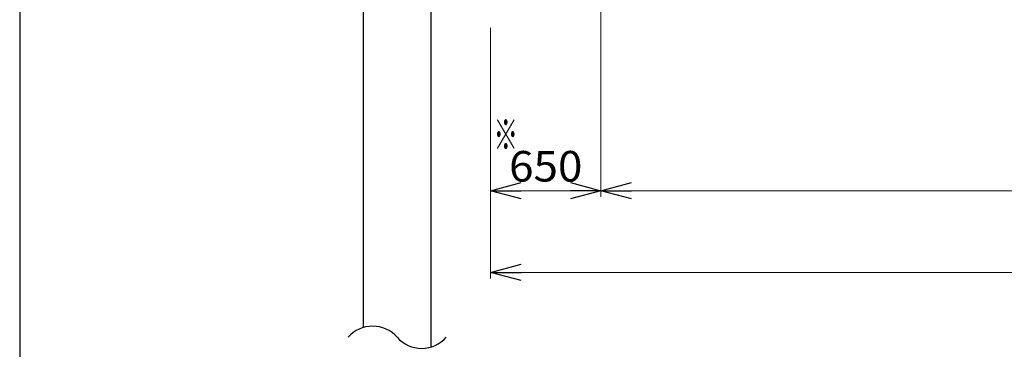
# Model space of a CAD drawing. Units: millimetres. Extents: x -185 to 185, y -134 to 137.
# Drawn here: x -185 to -88, y -68 to -36 of the extents above; entities that cross this region are included whole.
import ezdxf
from ezdxf.enums import TextEntityAlignment as Align

# ---------------------------------------------------------------- set-up
doc = ezdxf.new("R2010")
doc.units = ezdxf.units.MM
doc.header["$LTSCALE"] = 0.25
doc.layers.add('Layer0016', color=7, linetype='Continuous')
doc.styles.add('dcStyle0', font='txt.shx', dxfattribs={"width": 0.8, "bigfont": 'bigfont'})

# ---------------------------------------------------------------- blocks, each defined once
blk = doc.blocks.new('_Open30')
at = {"color": 0, "linetype": 'ByBlock', "lineweight": -2}
for p, q in [((-1, 0.267949), (0, 0)), ((0, 0), (-1, -0.267949)), ((0, 0), (-1, 0))]:
    blk.add_line(p, q, dxfattribs=at)
blk = doc.blocks.new('DC_GROUP_MDOU7510_R0_24')
at = {"layer": 'Layer0016', "color": 91, "linetype": 'Continuous', "lineweight": 13}
for p, q in [((-138.794, -36.723), (-138.794, -61.281)), ((-138.794, -60.681), (-21.442, -60.681))]:
    blk.add_line(p, q, dxfattribs=at)
at = {"layer": 'Layer0016', "color": 91, "xscale": 3.000002807615286, "yscale": 2.999989368223643, "rotation": 180}
blk.add_blockref('_Open30', (-138.794, -60.681), dxfattribs=at)
blk = doc.blocks.new('DC_GROUP_MDOU7510_R0_69')
at = {"layer": 'Layer0016', "color": 91, "linetype": 'Continuous', "lineweight": 13}
for p, q in [((-127.96, -21.713), (-127.96, -53.281)), ((-138.794, -36.723), (-138.794, -53.281)), ((-138.794, -52.681), (-127.96, -52.681)), ((-127.96, -52.681), (-21.442, -52.681))]:
    blk.add_line(p, q, dxfattribs=at)
at = {"layer": 'Layer0016', "color": 91, "xscale": 3.000002807615286, "yscale": 2.999989368223643}
for p, rotation in [((-138.794, -52.681), 180), ((-127.96, -52.681), 360), ((-127.96, -52.681), 180)]:
    blk.add_blockref('_Open30', p, dxfattribs=dict(at, rotation=rotation))
at = {"layer": 'Layer0016', "color": 7, "style": 'dcStyle0', "width": 0.884211}
blk.add_text('650', height=3, dxfattribs=at).set_placement((-136.977, -51.781), (-129.777, -51.781), align=Align.FIT)

msp = doc.modelspace()

# ---------------------------------------------------------------- linework, layer by layer
at = {"color": 4, "linetype": 'Continuous', "lineweight": 25}
msp.add_line((-185, 133.5), (-185, -133.5), dxfattribs=at)
at = {"layer": 'Layer0016', "color": 8, "linetype": 'Continuous', "lineweight": 25}
for p, q in [((-151.294, 27.644), (-151.294, -66.093)), ((-144.627, -67.997), (-144.627, 27.644))]:
    msp.add_line(p, q, dxfattribs=at)
for centre, start, end in [((-150.37, -69.17), 41.40956, 138.59044), ((-145.551, -64.92), 221.40956, 318.59044)]:
    msp.add_arc(centre, 3.213, start, end, dxfattribs=at)

# ---------------------------------------------------------------- block references
at = {"layer": 'Layer0016', "linetype": 'Continuous'}
for name in ['DC_GROUP_MDOU7510_R0_69', 'DC_GROUP_MDOU7510_R0_24']:
    msp.add_blockref(name, (0, 0), dxfattribs=at)

# ---------------------------------------------------------------- texts
at = {"layer": 'Layer0016', "color": 7, "style": 'dcStyle0', "width": 1.12}
msp.add_text('※', height=3, dxfattribs=at).set_placement((-138.5, -48.681), (-136.1, -48.681), align=Align.FIT)

doc.saveas('drawing.dxf')
